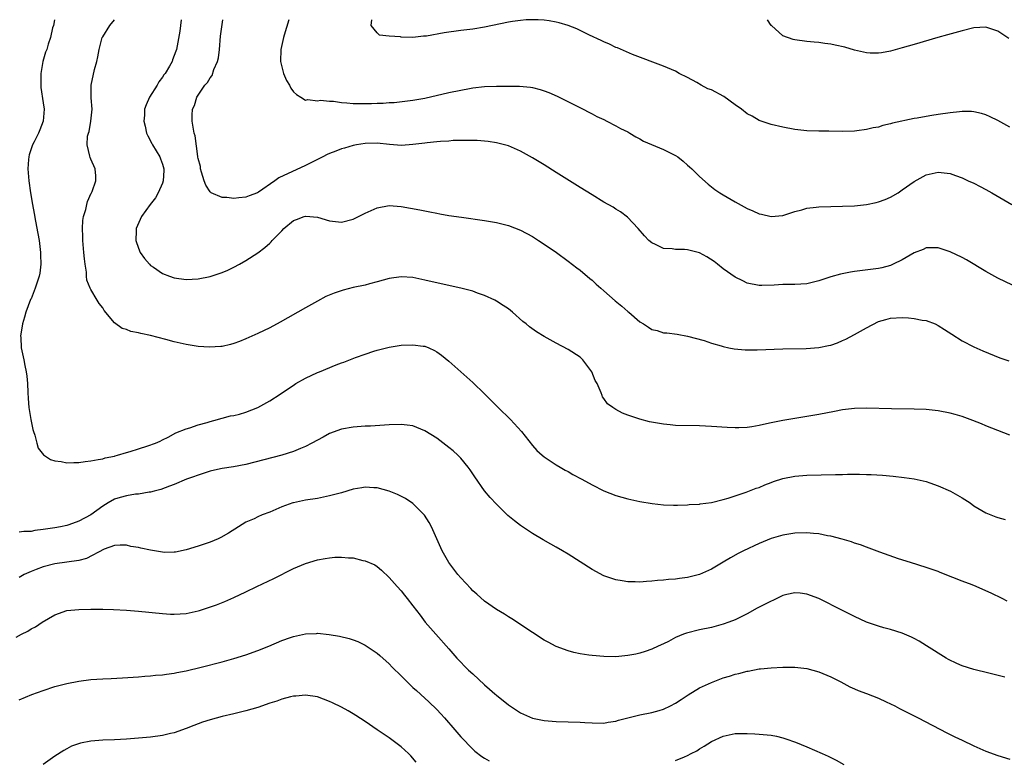
# Model space of a CAD drawing. Units: inches. Extents: x 2628000 to 2631000, y 1488000 to 1491000.
# Drawn here: x 2629241 to 2629406, y 1490876 to 1491000 of the extents above; entities that cross this region are included whole.
import ezdxf

# ---------------------------------------------------------------- set-up
doc = ezdxf.new("R2010")
doc.units = ezdxf.units.IN
doc.header["$MEASUREMENT"] = 0
doc.layers.add('LD26281488_10ft', color=91, linetype='Continuous')

msp = doc.modelspace()

# ---------------------------------------------------------------- linework, layer by layer
at = {"layer": 'LD26281488_10ft'}
for points, elevation in [([(2629246.94, 1491000), (2629246.73, 1490999), (2629246.61, 1490998.61), (2629246.26, 1490997), (2629245.89, 1490995.89), (2629245.62, 1490995), (2629245.43, 1490994.57), (2629244.98, 1490993.02), (2629244.65, 1490991), (2629244.62, 1490989.38), (2629244.64, 1490988.64), (2629245, 1490986.04), (2629245.17, 1490985), (2629245.05, 1490983), (2629244.44, 1490981.56), (2629244.22, 1490981), (2629243.51, 1490979.51), (2629243.25, 1490979), (2629242.67, 1490977.33), (2629242.61, 1490977), (2629242.59, 1490976.59), (2629242.46, 1490975), (2629242.63, 1490973), (2629242.92, 1490971), (2629243.26, 1490969), (2629243.54, 1490967.54), (2629243.74, 1490966.26), (2629244.15, 1490964.15), (2629244.33, 1490963), (2629244.58, 1490961), (2629244.57, 1490960.57), (2629244.64, 1490959), (2629244.46, 1490957.54), (2629244.34, 1490957), (2629244.01, 1490956.01), (2629243.69, 1490955), (2629243, 1490953.24), (2629242.92, 1490953.08), (2629242.12, 1490951), (2629241.88, 1490950.12), (2629241.55, 1490949), (2629241.27, 1490947.27), (2629241.25, 1490947), (2629241.28, 1490946.72), (2629241.34, 1490945), (2629241.79, 1490943), (2629241.96, 1490942.04), (2629242.19, 1490941), (2629242.28, 1490940.28), (2629242.38, 1490939), (2629242.47, 1490937.53), (2629242.49, 1490936.49), (2629242.65, 1490935), (2629242.98, 1490932.98), (2629243.32, 1490931.32), (2629243.41, 1490931), (2629243.63, 1490930.37), (2629243.96, 1490929), (2629244.21, 1490928.21), (2629245.06, 1490927.06), (2629246.28, 1490926.28), (2629247, 1490926.07), (2629248.05, 1490925.95), (2629249, 1490925.75), (2629250.19, 1490925.81), (2629251, 1490925.8), (2629252.04, 1490925.96), (2629253, 1490926.07), (2629254.27, 1490926.27), (2629255, 1490926.42), (2629255.43, 1490926.57), (2629257, 1490926.86), (2629257.1, 1490926.9), (2629257.51, 1490927), (2629259, 1490927.46), (2629259.62, 1490927.62), (2629261, 1490928.09), (2629262.56, 1490928.56), (2629263.85, 1490929), (2629264.64, 1490929.36), (2629265, 1490929.56), (2629265.96, 1490930.04), (2629267.26, 1490930.74), (2629269, 1490931.43), (2629269.61, 1490931.61), (2629271, 1490932.08), (2629272.49, 1490932.49), (2629273, 1490932.68), (2629274.23, 1490933), (2629274.82, 1490933.18), (2629275, 1490933.21), (2629276.4, 1490933.6), (2629277, 1490933.69), (2629277.91, 1490933.91), (2629279, 1490934.23), (2629281, 1490934.99), (2629283, 1490936.12), (2629284.76, 1490937.24), (2629287.15, 1490938.85), (2629287.39, 1490939), (2629289, 1490939.91), (2629291, 1490940.86), (2629291.32, 1490941), (2629294.13, 1490942.13), (2629295, 1490942.47), (2629295.4, 1490942.6), (2629297.39, 1490943.39), (2629299, 1490943.96), (2629300.43, 1490944.43), (2629301, 1490944.59), (2629303, 1490945.11), (2629305, 1490945.43), (2629307, 1490945.53), (2629308.7, 1490945.3), (2629309, 1490945.27), (2629309.66, 1490945), (2629310.58, 1490944.58), (2629311, 1490944.34), (2629311.77, 1490943.77), (2629313, 1490942.78), (2629315.02, 1490941), (2629317, 1490939.2), (2629319, 1490937.29), (2629321.29, 1490935), (2629323.34, 1490933), (2629325.2, 1490931), (2629327, 1490928.65), (2629327.78, 1490927.78), (2629328.65, 1490927), (2629329, 1490926.73), (2629331, 1490925.41), (2629331.64, 1490925), (2629332.51, 1490924.51), (2629333, 1490924.26), (2629333.78, 1490923.78), (2629335.29, 1490923), (2629337, 1490922.03), (2629339, 1490921.03), (2629341, 1490920.24), (2629343, 1490919.68), (2629345, 1490919.27), (2629347.08, 1490918.92), (2629349, 1490918.69), (2629350.63, 1490918.63), (2629351, 1490918.62), (2629351.34, 1490918.66), (2629353, 1490918.7), (2629353.26, 1490918.74), (2629355, 1490918.83), (2629355.14, 1490918.86), (2629357, 1490919.09), (2629359, 1490919.59), (2629359.83, 1490919.83), (2629362.81, 1490920.81), (2629364.53, 1490921.47), (2629365, 1490921.62), (2629365.97, 1490922.03), (2629367, 1490922.43), (2629367.42, 1490922.58), (2629369, 1490923.12), (2629371, 1490923.5), (2629373, 1490923.64), (2629377.79, 1490923.79), (2629379, 1490923.79), (2629379.83, 1490923.83), (2629381, 1490923.81), (2629381.84, 1490923.84), (2629383, 1490923.79), (2629383.78, 1490923.78), (2629385.65, 1490923.65), (2629387.49, 1490923.49), (2629389.3, 1490923.3), (2629391, 1490923.07), (2629393, 1490922.59), (2629393.61, 1490922.39), (2629395, 1490921.89), (2629397.08, 1490921), (2629399, 1490919.88), (2629400.35, 1490919), (2629401, 1490918.53), (2629403, 1490917.33), (2629404.68, 1490916.68), (2629405, 1490916.58), (2629406.25, 1490916.25)], 8540), ([(2629407, 1490930.36), (2629405, 1490931.13), (2629403, 1490931.94), (2629402.26, 1490932.26), (2629400.84, 1490932.84), (2629399, 1490933.49), (2629397.83, 1490933.83), (2629397, 1490934.06), (2629395, 1490934.47), (2629393, 1490934.68), (2629391, 1490934.75), (2629387.2, 1490934.8), (2629383, 1490934.92), (2629381, 1490934.85), (2629379, 1490934.6), (2629377.65, 1490934.35), (2629375, 1490933.83), (2629373, 1490933.48), (2629371, 1490933.18), (2629369.96, 1490933), (2629369, 1490932.85), (2629367, 1490932.43), (2629366.24, 1490932.24), (2629365, 1490931.97), (2629363.76, 1490931.76), (2629363, 1490931.66), (2629361.58, 1490931.58), (2629361, 1490931.57), (2629359.63, 1490931.63), (2629357, 1490931.84), (2629355, 1490931.95), (2629351, 1490932.01), (2629350.11, 1490932.11), (2629349, 1490932.2), (2629346.62, 1490932.62), (2629345, 1490933.04), (2629343, 1490933.73), (2629342.08, 1490934.08), (2629341, 1490934.69), (2629340.49, 1490935), (2629339.62, 1490935.62), (2629339, 1490936.52), (2629338.77, 1490936.77), (2629338.68, 1490937), (2629338.52, 1490937.48), (2629337.85, 1490939), (2629337.55, 1490939.55), (2629336.99, 1490941), (2629335.47, 1490943), (2629335.24, 1490943.24), (2629335, 1490943.46), (2629333, 1490944.75), (2629331, 1490945.77), (2629329, 1490946.9), (2629327.68, 1490947.68), (2629326.52, 1490948.52), (2629325.98, 1490949), (2629325.43, 1490949.43), (2629323.65, 1490951), (2629323, 1490951.52), (2629322.12, 1490952.12), (2629321, 1490952.85), (2629320.72, 1490953), (2629319, 1490953.8), (2629317.81, 1490954.18), (2629317, 1490954.5), (2629315, 1490955), (2629311.72, 1490955.72), (2629309, 1490956.35), (2629307, 1490956.77), (2629305, 1490956.93), (2629303, 1490956.64), (2629301, 1490956.05), (2629299.73, 1490955.73), (2629299, 1490955.53), (2629297, 1490955.09), (2629295.31, 1490954.69), (2629293.81, 1490954.19), (2629292.42, 1490953.58), (2629291, 1490952.85), (2629289, 1490951.73), (2629284.72, 1490949.28), (2629283, 1490948.37), (2629281, 1490947.41), (2629279, 1490946.53), (2629277.91, 1490946.09), (2629277, 1490945.75), (2629276.43, 1490945.57), (2629275, 1490945.25), (2629274.78, 1490945.22), (2629272.91, 1490945.09), (2629271, 1490945.21), (2629269, 1490945.55), (2629267, 1490946.03), (2629265.59, 1490946.41), (2629263, 1490947.08), (2629261.4, 1490947.4), (2629261, 1490947.52), (2629259.74, 1490947.74), (2629259, 1490948.05), (2629258.27, 1490948.27), (2629257, 1490949.19), (2629255.26, 1490951.26), (2629255, 1490951.71), (2629254.43, 1490952.43), (2629254.1, 1490953), (2629253, 1490954.79), (2629252.89, 1490955), (2629252.34, 1490956.34), (2629252.3, 1490957), (2629252.29, 1490957.71), (2629252.06, 1490959), (2629251.93, 1490959.93), (2629251.85, 1490961), (2629251.66, 1490963), (2629251.67, 1490963.67), (2629251.6, 1490965), (2629251.67, 1490966.33), (2629251.8, 1490967), (2629252.18, 1490968.18), (2629252.33, 1490969), (2629252.46, 1490969.54), (2629253.08, 1490970.92), (2629253.13, 1490971), (2629253.23, 1490971.23), (2629253.84, 1490973), (2629253.84, 1490973.84), (2629253.76, 1490975), (2629253, 1490976.63), (2629252.9, 1490976.9), (2629252.86, 1490977.14), (2629252.39, 1490979), (2629252.47, 1490980.47), (2629252.61, 1490981), (2629252.72, 1490981.28), (2629253.04, 1490983), (2629253.21, 1490985), (2629253.07, 1490986.93), (2629253.08, 1490989), (2629253.65, 1490991.65), (2629254.03, 1490993), (2629254.21, 1490993.79), (2629254.41, 1490995), (2629254.93, 1490997), (2629255, 1490997.15), (2629256.21, 1490999), (2629257, 1491000)], 8530), ([(2629268.16, 1491000), (2629267.93, 1490998.07), (2629267.36, 1490995), (2629267.25, 1490994.75), (2629267, 1490993.98), (2629266.71, 1490993.29), (2629266.63, 1490993), (2629266.19, 1490992.19), (2629265.45, 1490991), (2629265.24, 1490990.76), (2629265, 1490990.35), (2629264.41, 1490989.59), (2629264.11, 1490989), (2629262.87, 1490987), (2629262.26, 1490985.74), (2629262.02, 1490985), (2629262.01, 1490984.01), (2629261.88, 1490983), (2629262.13, 1490982.13), (2629262.36, 1490981), (2629262.56, 1490980.56), (2629263.26, 1490979.26), (2629263.37, 1490979), (2629264.57, 1490977), (2629264.67, 1490976.67), (2629265, 1490975.81), (2629265.26, 1490975), (2629265.27, 1490974.73), (2629265.14, 1490973), (2629265, 1490972.6), (2629264.28, 1490971), (2629263.83, 1490970.17), (2629262.94, 1490969), (2629261.51, 1490967), (2629260.63, 1490965), (2629260.6, 1490964.6), (2629260.57, 1490963), (2629261, 1490961.71), (2629261.29, 1490961), (2629261.98, 1490959.98), (2629262.83, 1490959), (2629263, 1490958.83), (2629263.5, 1490958.5), (2629265, 1490957.46), (2629266.19, 1490957), (2629267, 1490956.72), (2629269, 1490956.45), (2629271, 1490956.56), (2629273, 1490956.96), (2629274.54, 1490957.46), (2629275, 1490957.63), (2629275.97, 1490958.03), (2629277, 1490958.52), (2629277.92, 1490959), (2629279, 1490959.66), (2629281, 1490960.94), (2629282.17, 1490961.83), (2629283, 1490962.55), (2629283.22, 1490962.78), (2629283.4, 1490963), (2629285, 1490964.63), (2629285.35, 1490965), (2629287, 1490966.33), (2629287.47, 1490966.53), (2629288.78, 1490967), (2629289, 1490967.07), (2629289.07, 1490967.07), (2629291, 1490966.9), (2629293, 1490966.29), (2629295, 1490966.07), (2629297, 1490966.58), (2629299, 1490967.55), (2629301, 1490968.48), (2629303, 1490968.86), (2629305, 1490968.71), (2629308.13, 1490968.13), (2629309, 1490967.94), (2629309.81, 1490967.81), (2629311, 1490967.56), (2629311.49, 1490967.49), (2629313, 1490967.21), (2629315.12, 1490966.88), (2629319, 1490966.32), (2629321, 1490966), (2629323, 1490965.52), (2629325, 1490964.73), (2629327, 1490963.65), (2629328.05, 1490963), (2629329, 1490962.39), (2629331.03, 1490961), (2629333, 1490959.53), (2629334.43, 1490958.43), (2629335, 1490958.01), (2629336.62, 1490956.62), (2629337, 1490956.35), (2629337.68, 1490955.68), (2629338.45, 1490955), (2629339, 1490954.54), (2629340.89, 1490952.89), (2629342, 1490952), (2629343, 1490951.12), (2629343.17, 1490951), (2629345, 1490949.34), (2629345.6, 1490949), (2629346.45, 1490948.45), (2629347, 1490948.05), (2629347.9, 1490947.9), (2629349, 1490947.51), (2629349.53, 1490947.53), (2629351.29, 1490947.29), (2629353, 1490946.97), (2629355.79, 1490946.21), (2629357, 1490945.78), (2629358.66, 1490945.34), (2629359, 1490945.2), (2629359.95, 1490945), (2629360.83, 1490944.83), (2629362.67, 1490944.67), (2629364.67, 1490944.67), (2629369, 1490944.86), (2629372.88, 1490944.88), (2629375, 1490945.04), (2629376.63, 1490945.37), (2629377, 1490945.47), (2629378.14, 1490945.86), (2629379, 1490946.21), (2629379.53, 1490946.47), (2629381, 1490947.24), (2629383, 1490948.37), (2629385, 1490949.4), (2629386.23, 1490949.77), (2629387, 1490949.98), (2629389, 1490950.09), (2629390.02, 1490950.02), (2629391, 1490949.93), (2629392.35, 1490949.65), (2629393, 1490949.57), (2629394.48, 1490949), (2629395, 1490948.76), (2629396.08, 1490948.08), (2629397.28, 1490947.28), (2629399, 1490946.19), (2629401, 1490945.16), (2629402.51, 1490944.51), (2629405.35, 1490943.35), (2629406.83, 1490942.83)], 8520), ([(2629407.48, 1490955.48), (2629405, 1490956.69), (2629403, 1490957.81), (2629399.75, 1490959.75), (2629399, 1490960.15), (2629397, 1490961.09), (2629395, 1490961.74), (2629393, 1490961.75), (2629392.49, 1490961.51), (2629391, 1490960.95), (2629389, 1490959.76), (2629387.48, 1490959), (2629387.15, 1490958.85), (2629387, 1490958.81), (2629385.58, 1490958.42), (2629385, 1490958.31), (2629381.89, 1490957.89), (2629381, 1490957.79), (2629380.32, 1490957.68), (2629378.66, 1490957.34), (2629377, 1490956.88), (2629375, 1490956.24), (2629373, 1490955.75), (2629371, 1490955.61), (2629369, 1490955.6), (2629367.52, 1490955.52), (2629365.46, 1490955.46), (2629365, 1490955.47), (2629363, 1490955.86), (2629362.25, 1490956.25), (2629361, 1490956.86), (2629359, 1490958.25), (2629358.02, 1490959), (2629357.46, 1490959.46), (2629356.23, 1490960.23), (2629355, 1490960.93), (2629353, 1490961.43), (2629352.5, 1490961.5), (2629351, 1490961.46), (2629350.41, 1490961.59), (2629349, 1490961.63), (2629347.66, 1490962.34), (2629347, 1490962.62), (2629346.54, 1490963), (2629345.79, 1490963.79), (2629344.75, 1490965), (2629342.92, 1490966.92), (2629341.8, 1490967.8), (2629341, 1490968.27), (2629340.57, 1490968.57), (2629339, 1490969.44), (2629337, 1490970.62), (2629335, 1490971.86), (2629331, 1490974.41), (2629329, 1490975.65), (2629327, 1490976.84), (2629325, 1490977.95), (2629323, 1490978.84), (2629321, 1490979.37), (2629319.57, 1490979.57), (2629317.73, 1490979.73), (2629317, 1490979.73), (2629315.78, 1490979.78), (2629315, 1490979.74), (2629313.74, 1490979.74), (2629313, 1490979.66), (2629311.59, 1490979.59), (2629311, 1490979.51), (2629309.36, 1490979.36), (2629309, 1490979.31), (2629307, 1490979.08), (2629305.06, 1490978.94), (2629303.07, 1490979.07), (2629301, 1490979.32), (2629299, 1490979.27), (2629297.51, 1490979), (2629297, 1490978.89), (2629295.53, 1490978.47), (2629295, 1490978.34), (2629294.06, 1490977.94), (2629293, 1490977.6), (2629292.62, 1490977.38), (2629291.87, 1490977), (2629290.19, 1490976.19), (2629289, 1490975.58), (2629284.53, 1490973.47), (2629283.87, 1490973), (2629281.11, 1490971.11), (2629280.92, 1490971), (2629279.54, 1490970.46), (2629279, 1490970.28), (2629277.84, 1490970.16), (2629277, 1490970.05), (2629275.82, 1490970.18), (2629275, 1490970.18), (2629273.18, 1490971), (2629273.08, 1490971.08), (2629273, 1490971.16), (2629272.29, 1490972.29), (2629272.01, 1490973), (2629271.54, 1490974.46), (2629271.39, 1490975), (2629271.37, 1490975.37), (2629271, 1490976.75), (2629270.97, 1490976.97), (2629270.94, 1490977.06), (2629270.51, 1490980.51), (2629270.35, 1490981), (2629270.01, 1490983), (2629269.99, 1490983.99), (2629270.07, 1490985), (2629270.39, 1490985.61), (2629270.77, 1490987), (2629272.14, 1490989), (2629272.55, 1490989.45), (2629273, 1490990.24), (2629273.34, 1490990.66), (2629273.65, 1490991.65), (2629274.23, 1490993), (2629274.38, 1490993.62), (2629274.55, 1490995), (2629274.77, 1490997.23), (2629275, 1490999.2), (2629275.15, 1491000)], 8510), ([(2629286.2, 1491000), (2629285.4, 1490997.4), (2629285.3, 1490997), (2629284.85, 1490995), (2629284.82, 1490993), (2629285.29, 1490991), (2629285.83, 1490989.83), (2629286.28, 1490989), (2629286.54, 1490988.54), (2629287, 1490987.92), (2629287.48, 1490987.48), (2629288.19, 1490987), (2629289, 1490986.51), (2629289.4, 1490986.6), (2629291, 1490986.4), (2629291.5, 1490986.5), (2629293, 1490986.35), (2629293.66, 1490986.34), (2629295, 1490986.11), (2629295.92, 1490986.08), (2629297, 1490985.94), (2629298.05, 1490985.95), (2629299, 1490985.93), (2629300.04, 1490985.96), (2629301, 1490986.02), (2629301.99, 1490986.01), (2629303, 1490986.13), (2629303.87, 1490986.13), (2629307, 1490986.49), (2629309, 1490986.84), (2629313, 1490987.78), (2629315, 1490988.21), (2629316.46, 1490988.46), (2629317, 1490988.56), (2629319, 1490988.78), (2629321, 1490988.85), (2629324.86, 1490988.86), (2629326.71, 1490988.71), (2629327, 1490988.65), (2629328.32, 1490988.32), (2629329, 1490988.09), (2629329.78, 1490987.78), (2629331.17, 1490987.17), (2629335.52, 1490985), (2629336.48, 1490984.48), (2629337, 1490984.23), (2629337.8, 1490983.8), (2629339, 1490983.25), (2629339.5, 1490983), (2629341, 1490982.22), (2629341.77, 1490981.77), (2629343, 1490981.19), (2629343.34, 1490981), (2629344.34, 1490980.34), (2629345, 1490980.03), (2629345.65, 1490979.65), (2629349, 1490978.25), (2629350.53, 1490977.47), (2629351, 1490977.25), (2629351.39, 1490977), (2629352.29, 1490976.29), (2629353, 1490975.63), (2629353.34, 1490975.34), (2629353.71, 1490975), (2629355, 1490973.71), (2629356.44, 1490972.44), (2629357.56, 1490971.56), (2629358.41, 1490971), (2629359, 1490970.64), (2629361, 1490969.48), (2629363, 1490968.36), (2629363.96, 1490967.96), (2629365, 1490967.46), (2629365.39, 1490967.39), (2629367, 1490967.01), (2629369, 1490967.21), (2629369.29, 1490967.29), (2629371, 1490967.87), (2629372.14, 1490968.14), (2629373, 1490968.41), (2629374.56, 1490968.56), (2629375, 1490968.63), (2629381, 1490968.83), (2629383, 1490969.03), (2629384.63, 1490969.37), (2629385, 1490969.47), (2629386.12, 1490969.88), (2629387, 1490970.26), (2629388.28, 1490971), (2629389, 1490971.46), (2629391, 1490972.89), (2629393, 1490973.98), (2629395, 1490974.46), (2629397, 1490974.24), (2629397.89, 1490973.89), (2629399, 1490973.51), (2629400.06, 1490973), (2629401, 1490972.59), (2629402.06, 1490972.06), (2629403, 1490971.56), (2629403.98, 1490971), (2629407.33, 1490969)], 8500), ([(2629407, 1490982.01), (2629405, 1490983.08), (2629403.72, 1490983.72), (2629403, 1490984.04), (2629402.29, 1490984.29), (2629401, 1490984.57), (2629400.61, 1490984.61), (2629399, 1490984.61), (2629398.58, 1490984.58), (2629397, 1490984.4), (2629395, 1490984.1), (2629393.92, 1490983.92), (2629393, 1490983.78), (2629391.51, 1490983.51), (2629391, 1490983.43), (2629387.36, 1490982.64), (2629387, 1490982.52), (2629385.74, 1490982.26), (2629385, 1490982), (2629384.11, 1490981.89), (2629383, 1490981.59), (2629381.36, 1490981.36), (2629381, 1490981.33), (2629379, 1490981.26), (2629376.69, 1490981.31), (2629375, 1490981.31), (2629373, 1490981.37), (2629371, 1490981.62), (2629369, 1490982), (2629367, 1490982.46), (2629365, 1490983.13), (2629363.82, 1490983.82), (2629363, 1490984.22), (2629362.07, 1490985), (2629361, 1490985.74), (2629359.11, 1490987.11), (2629357, 1490988.23), (2629356.42, 1490988.42), (2629355.3, 1490989), (2629354.55, 1490989.45), (2629353, 1490990.3), (2629351.63, 1490991), (2629351, 1490991.35), (2629349, 1490992.2), (2629343.81, 1490994.19), (2629341.27, 1490995.27), (2629341, 1490995.36), (2629339.91, 1490995.91), (2629339, 1490996.28), (2629338.53, 1490996.53), (2629336.57, 1490997.43), (2629335, 1490998.2), (2629334.44, 1490998.44), (2629333, 1490999.02), (2629331.48, 1490999.48), (2629331, 1490999.61), (2629329.82, 1490999.82), (2629329, 1490999.9), (2629327.98, 1490999.98), (2629327, 1490999.98), (2629325.95, 1490999.95), (2629325, 1490999.86), (2629323.67, 1490999.67), (2629323, 1490999.56), (2629319, 1490998.75), (2629317, 1490998.43), (2629315, 1490998.18), (2629312.21, 1490997.79), (2629309.25, 1490997.25), (2629309, 1490997.23), (2629308.77, 1490997.23), (2629307, 1490997.04), (2629305, 1490997.06), (2629304.9, 1490997.1), (2629303, 1490997.22), (2629301.4, 1490997.4), (2629301, 1490997.78), (2629299.97, 1490999), (2629300.1, 1491000)], 8490), ([(2629406.85, 1490996.85), (2629405, 1490998.09), (2629403, 1490998.73), (2629401, 1490998.63), (2629399, 1490998.16), (2629396.56, 1490997.44), (2629394.97, 1490997), (2629391, 1490995.83), (2629389, 1490995.27), (2629387, 1490994.75), (2629385.53, 1490994.47), (2629385, 1490994.39), (2629383.6, 1490994.4), (2629383, 1490994.42), (2629381, 1490994.89), (2629379.38, 1490995.38), (2629377.73, 1490995.73), (2629377, 1490995.91), (2629376.01, 1490996.01), (2629375, 1490996.19), (2629374.24, 1490996.24), (2629373, 1490996.37), (2629371, 1490996.61), (2629370.69, 1490996.69), (2629369, 1490997.29), (2629367.08, 1490999), (2629367.04, 1490999.04), (2629366.43, 1491000)], 8480), ([(2629406.56, 1490902.56), (2629405.71, 1490903), (2629403.87, 1490903.87), (2629403, 1490904.3), (2629401.4, 1490905), (2629400.73, 1490905.27), (2629399, 1490905.91), (2629397.46, 1490906.54), (2629395.35, 1490907.35), (2629395, 1490907.5), (2629393, 1490908.2), (2629390.36, 1490909), (2629388.34, 1490909.66), (2629385.24, 1490910.76), (2629383.44, 1490911.44), (2629383, 1490911.58), (2629381.97, 1490911.97), (2629381, 1490912.27), (2629380.47, 1490912.47), (2629378.93, 1490912.93), (2629377, 1490913.44), (2629376.48, 1490913.52), (2629375, 1490913.82), (2629374.13, 1490913.87), (2629373, 1490913.99), (2629371, 1490913.92), (2629369, 1490913.61), (2629367, 1490913.03), (2629365, 1490912.19), (2629362.41, 1490911), (2629361.48, 1490910.52), (2629360.19, 1490909.81), (2629359, 1490909.07), (2629357, 1490907.91), (2629355, 1490907.01), (2629353, 1490906.52), (2629351.64, 1490906.36), (2629351, 1490906.23), (2629349.81, 1490906.19), (2629349, 1490906.07), (2629347.97, 1490906.03), (2629347, 1490905.91), (2629346.13, 1490905.87), (2629345, 1490905.75), (2629344.23, 1490905.77), (2629343, 1490905.77), (2629342.05, 1490905.95), (2629341, 1490906.12), (2629339, 1490906.81), (2629337, 1490907.83), (2629333, 1490910.41), (2629332.04, 1490911), (2629331, 1490911.61), (2629330.09, 1490912.09), (2629328.81, 1490912.81), (2629327, 1490913.86), (2629325, 1490915.21), (2629323.99, 1490915.99), (2629322.92, 1490916.92), (2629321, 1490918.8), (2629319.92, 1490919.92), (2629319, 1490921.06), (2629317.36, 1490923.36), (2629316.57, 1490924.57), (2629316.27, 1490925), (2629315, 1490926.5), (2629314.51, 1490927), (2629313.72, 1490927.72), (2629313, 1490928.32), (2629311, 1490929.84), (2629309, 1490931.12), (2629307.67, 1490931.67), (2629307, 1490931.91), (2629306.05, 1490932.05), (2629305, 1490932.15), (2629303, 1490932.1), (2629299.9, 1490931.9), (2629299, 1490931.86), (2629297, 1490931.71), (2629295, 1490931.35), (2629293, 1490930.63), (2629291.97, 1490930.03), (2629291, 1490929.55), (2629290.05, 1490929), (2629289, 1490928.47), (2629288.13, 1490928.13), (2629287, 1490927.64), (2629285, 1490927.02), (2629279, 1490925.47), (2629276.92, 1490925.08), (2629275, 1490924.8), (2629274.75, 1490924.75), (2629273, 1490924.32), (2629272.01, 1490924.01), (2629269.07, 1490923), (2629267, 1490922.11), (2629266.2, 1490921.8), (2629264.72, 1490921.28), (2629263.62, 1490921), (2629263, 1490920.81), (2629262.81, 1490920.81), (2629261, 1490920.47), (2629260.48, 1490920.48), (2629259, 1490920.21), (2629257.93, 1490919.93), (2629257, 1490919.62), (2629255.9, 1490919), (2629255, 1490918.45), (2629253, 1490917.03), (2629251, 1490915.93), (2629249.32, 1490915.32), (2629249, 1490915.23), (2629247.95, 1490915), (2629247, 1490914.82), (2629245.4, 1490914.6), (2629245, 1490914.53), (2629243.63, 1490914.37), (2629243, 1490914.25), (2629241.78, 1490914.22), (2629241, 1490914.12)], 8550), ([(2629406.19, 1490889.81), (2629403.52, 1490890.48), (2629401, 1490891.08), (2629399, 1490891.72), (2629398.11, 1490892.11), (2629396.75, 1490892.75), (2629396.32, 1490893), (2629393.07, 1490895.07), (2629391.83, 1490895.83), (2629391, 1490896.27), (2629390.51, 1490896.51), (2629389, 1490897.17), (2629387, 1490897.79), (2629385.9, 1490898.1), (2629385, 1490898.34), (2629383, 1490899.05), (2629381, 1490899.95), (2629380.31, 1490900.31), (2629379, 1490900.96), (2629375, 1490902.98), (2629373, 1490903.73), (2629371.88, 1490903.88), (2629371, 1490903.95), (2629369.64, 1490903.64), (2629369, 1490903.48), (2629367.32, 1490902.68), (2629367, 1490902.56), (2629365, 1490901.52), (2629364.65, 1490901.35), (2629363, 1490900.44), (2629361.86, 1490899.86), (2629361, 1490899.44), (2629359.91, 1490899), (2629359, 1490898.67), (2629357, 1490898.15), (2629355, 1490897.74), (2629352.82, 1490897.18), (2629352.34, 1490897), (2629351, 1490896.44), (2629349.81, 1490895.81), (2629349, 1490895.41), (2629348.09, 1490895), (2629347, 1490894.48), (2629345.89, 1490894.11), (2629345, 1490893.83), (2629344.32, 1490893.68), (2629343, 1490893.43), (2629341, 1490893.24), (2629339, 1490893.26), (2629337, 1490893.42), (2629336.49, 1490893.51), (2629335, 1490893.74), (2629333.96, 1490893.96), (2629333, 1490894.23), (2629331, 1490894.96), (2629329.65, 1490895.65), (2629329, 1490896.02), (2629327, 1490897.29), (2629323.57, 1490899.57), (2629323, 1490899.92), (2629322.35, 1490900.35), (2629321, 1490901.16), (2629319, 1490902.54), (2629317.71, 1490903.71), (2629317, 1490904.3), (2629316.67, 1490904.67), (2629315, 1490906.43), (2629314.53, 1490907), (2629313.02, 1490909), (2629311.9, 1490911), (2629310.08, 1490915), (2629309.73, 1490915.73), (2629308.94, 1490916.94), (2629308.89, 1490917), (2629307, 1490918.9), (2629305.74, 1490919.74), (2629304.41, 1490920.41), (2629303, 1490920.98), (2629301, 1490921.54), (2629300.44, 1490921.56), (2629299, 1490921.67), (2629298.44, 1490921.56), (2629297, 1490921.32), (2629295, 1490920.73), (2629293, 1490920.18), (2629291.99, 1490919.99), (2629291, 1490919.78), (2629289, 1490919.46), (2629287, 1490919.05), (2629286.86, 1490919), (2629285, 1490918.33), (2629283, 1490917.48), (2629281.71, 1490917), (2629281, 1490916.68), (2629280.36, 1490916.36), (2629279, 1490915.76), (2629277.74, 1490915), (2629276.07, 1490913.93), (2629274.79, 1490913.21), (2629274.33, 1490913), (2629273, 1490912.45), (2629271, 1490911.76), (2629269, 1490911.15), (2629267.22, 1490910.78), (2629267, 1490910.74), (2629265.28, 1490910.72), (2629265, 1490910.74), (2629263, 1490911.08), (2629261.42, 1490911.42), (2629261, 1490911.53), (2629259.73, 1490911.73), (2629259, 1490911.91), (2629257.91, 1490911.91), (2629257, 1490911.88), (2629255.24, 1490911.24), (2629252.28, 1490909.72), (2629251, 1490909.38), (2629249, 1490909.06), (2629247, 1490908.8), (2629245, 1490908.31), (2629243.83, 1490907.83), (2629243, 1490907.53), (2629241.84, 1490907), (2629241.3, 1490906.7), (2629241, 1490906.49)], 8560), ([(2629240.5, 1490896.5), (2629241.38, 1490897), (2629242.46, 1490897.54), (2629243, 1490897.92), (2629243.73, 1490898.27), (2629244.84, 1490899), (2629247, 1490900.23), (2629249, 1490900.97), (2629251, 1490901.16), (2629253, 1490901.19), (2629255, 1490901.2), (2629256.83, 1490901.17), (2629259, 1490901.06), (2629261, 1490900.88), (2629265, 1490900.47), (2629266.39, 1490900.39), (2629267, 1490900.36), (2629269, 1490900.5), (2629271, 1490900.93), (2629271.22, 1490901), (2629272.58, 1490901.42), (2629274.06, 1490901.94), (2629275.49, 1490902.51), (2629277, 1490903.17), (2629279, 1490904.11), (2629280.82, 1490905), (2629283.66, 1490906.34), (2629287, 1490908), (2629289, 1490908.88), (2629291, 1490909.49), (2629292.31, 1490909.69), (2629293, 1490909.82), (2629293.9, 1490909.9), (2629295, 1490909.93), (2629296.19, 1490909.81), (2629297, 1490909.8), (2629298.62, 1490909.38), (2629299, 1490909.33), (2629300.61, 1490908.61), (2629301, 1490908.33), (2629301.74, 1490907.74), (2629303, 1490906.53), (2629304.35, 1490905), (2629305, 1490904.28), (2629305.56, 1490903.56), (2629306.04, 1490903), (2629307, 1490901.77), (2629308.18, 1490900.18), (2629309.05, 1490899.05), (2629310.8, 1490897), (2629313, 1490894.56), (2629314.36, 1490893), (2629316.32, 1490891), (2629317, 1490890.34), (2629319, 1490888.5), (2629319.82, 1490887.82), (2629320.73, 1490887), (2629321, 1490886.77), (2629323, 1490885.18), (2629325, 1490883.83), (2629327, 1490882.94), (2629329, 1490882.52), (2629331, 1490882.37), (2629333, 1490882.34), (2629335, 1490882.28), (2629335.79, 1490882.21), (2629337, 1490882.15), (2629339, 1490882.12), (2629339.73, 1490882.27), (2629341, 1490882.44), (2629341.41, 1490882.59), (2629345, 1490883.51), (2629347, 1490883.88), (2629348.23, 1490884.23), (2629349, 1490884.42), (2629350.15, 1490885), (2629351, 1490885.45), (2629351.92, 1490886.08), (2629353.13, 1490886.87), (2629355, 1490888.01), (2629357, 1490888.93), (2629359, 1490889.69), (2629360.02, 1490889.98), (2629361, 1490890.31), (2629361.58, 1490890.42), (2629363, 1490890.82), (2629363.16, 1490890.84), (2629365, 1490891.2), (2629365.23, 1490891.23), (2629367, 1490891.4), (2629369, 1490891.49), (2629371, 1490891.47), (2629373, 1490891.25), (2629374.01, 1490891), (2629375, 1490890.73), (2629377, 1490889.86), (2629378.71, 1490889), (2629380.21, 1490888.21), (2629381, 1490887.87), (2629381.59, 1490887.59), (2629383, 1490887.07), (2629385, 1490886.28), (2629386.3, 1490885.7), (2629387.74, 1490885), (2629388.54, 1490884.54), (2629389, 1490884.32), (2629389.86, 1490883.86), (2629391.68, 1490883), (2629396.47, 1490880.47), (2629397, 1490880.22), (2629397.81, 1490879.81), (2629399, 1490879.25), (2629401, 1490878.3), (2629403, 1490877.43), (2629405, 1490876.7), (2629407, 1490876.04)], 8570), ([(2629241, 1490885.99), (2629243.12, 1490886.88), (2629245, 1490887.56), (2629247, 1490888.23), (2629249, 1490888.76), (2629251, 1490889.16), (2629253, 1490889.43), (2629255, 1490889.55), (2629256.42, 1490889.58), (2629258.33, 1490889.67), (2629261, 1490889.85), (2629262.05, 1490889.95), (2629263, 1490890.01), (2629263.87, 1490890.13), (2629265, 1490890.2), (2629265.67, 1490890.33), (2629267, 1490890.49), (2629267.41, 1490890.59), (2629269, 1490890.89), (2629271.5, 1490891.5), (2629275, 1490892.39), (2629277, 1490892.92), (2629279, 1490893.54), (2629281, 1490894.26), (2629282.82, 1490895), (2629285, 1490895.93), (2629286.45, 1490896.45), (2629287, 1490896.64), (2629289, 1490897.07), (2629290.85, 1490897.15), (2629291, 1490897.17), (2629292.97, 1490896.97), (2629294.69, 1490896.69), (2629296.3, 1490896.31), (2629297, 1490896.08), (2629297.77, 1490895.77), (2629299, 1490895.19), (2629301, 1490893.83), (2629301.42, 1490893.42), (2629303, 1490892.04), (2629303.5, 1490891.5), (2629305, 1490890.04), (2629306.52, 1490888.52), (2629307, 1490888.1), (2629307.57, 1490887.56), (2629309, 1490886.29), (2629309.67, 1490885.67), (2629311, 1490884.38), (2629311.68, 1490883.68), (2629312.28, 1490883), (2629314.02, 1490881), (2629315, 1490879.8), (2629317, 1490877.74), (2629317.39, 1490877.39), (2629318.54, 1490876.54), (2629319, 1490876.25), (2629319.78, 1490875.78)], 8580), ([(2629307.54, 1490875.54), (2629306.62, 1490876.62), (2629306.24, 1490877), (2629305, 1490878.13), (2629303, 1490879.63), (2629301, 1490881), (2629299, 1490882.39), (2629297.41, 1490883.41), (2629297, 1490883.66), (2629296.14, 1490884.14), (2629295, 1490884.76), (2629293.49, 1490885.49), (2629293, 1490885.75), (2629291, 1490886.53), (2629289, 1490886.81), (2629287.38, 1490886.62), (2629287, 1490886.6), (2629286.5, 1490886.5), (2629285, 1490886.1), (2629284.19, 1490885.81), (2629283, 1490885.45), (2629281, 1490884.75), (2629279, 1490884.14), (2629277, 1490883.66), (2629275, 1490883.22), (2629273, 1490882.68), (2629271.75, 1490882.25), (2629270.29, 1490881.71), (2629269, 1490881.2), (2629267, 1490880.49), (2629266.35, 1490880.35), (2629265, 1490880.02), (2629263, 1490879.75), (2629261, 1490879.57), (2629259, 1490879.42), (2629257, 1490879.33), (2629255, 1490879.27), (2629253, 1490879.1), (2629251.26, 1490878.74), (2629249.78, 1490878.22), (2629249, 1490877.82), (2629248.47, 1490877.53), (2629247, 1490876.57), (2629245, 1490875.19)], 8590), ([(2629351, 1490875.87), (2629352.48, 1490876.48), (2629353, 1490876.68), (2629353.64, 1490877), (2629354.54, 1490877.46), (2629355, 1490877.78), (2629355.78, 1490878.22), (2629357, 1490879.05), (2629359, 1490879.93), (2629361, 1490880.34), (2629363, 1490880.39), (2629364.3, 1490880.3), (2629365, 1490880.28), (2629367, 1490880.07), (2629367.9, 1490879.9), (2629369, 1490879.65), (2629369.49, 1490879.49), (2629371.08, 1490878.92), (2629373, 1490878.11), (2629375.54, 1490877), (2629376.55, 1490876.55), (2629377.9, 1490875.9), (2629379.18, 1490875.19)], 8580)]:
    msp.add_lwpolyline(points, dxfattribs=dict(at, elevation=elevation))

doc.saveas('drawing.dxf')
